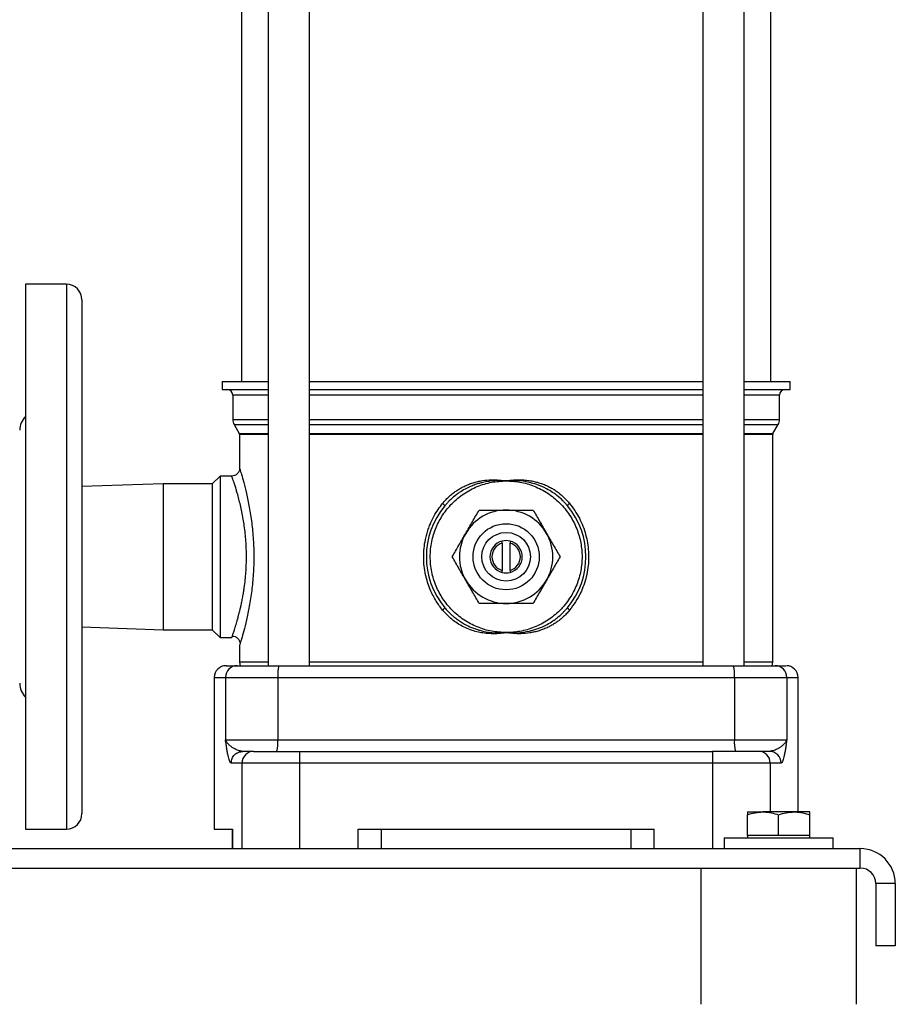
# Model space of a CAD drawing. Units: millimetres. Extents: x 5 to 415, y 5 to 292.
# Drawn here: x 267 to 286, y 51 to 72 of the extents above; entities that cross this region are included whole.
import ezdxf

# ---------------------------------------------------------------- set-up
doc = ezdxf.new("R2010")
doc.units = ezdxf.units.MM

msp = doc.modelspace()

# ---------------------------------------------------------------- linework, layer by layer
at = {"color": 7, "linetype": 'Continuous', "lineweight": 25}
for p, q in [((272.27234, 82.00976), (272.27234, 58.00976)), ((273.15568, 58.00976), (273.15568, 82.00976)), ((281.58258, 82.00976), (281.58258, 58.00976)), ((282.46592, 58.00976), (282.46592, 82.00976)), ((271.70246, 74.96809), (271.70246, 64.09309)), ((283.0358, 64.09309), (283.0358, 74.96809)), ((267.95246, 66.17643), (267.07746, 66.17643)), ((267.07746, 66.17643), (267.07746, 54.50976)), ((271.2858, 64.09309), (271.2858, 63.92643)), ((271.2858, 64.09309), (272.27234, 64.09309)), ((271.2858, 63.92643), (272.27234, 63.92643)), ((273.15568, 64.09309), (281.58258, 64.09309)), ((273.15568, 63.92643), (281.58258, 63.92643)), ((282.46592, 64.09309), (283.45246, 64.09309)), ((282.46592, 63.92643), (283.45246, 63.92643)), ((283.45246, 63.92643), (283.45246, 64.09309)), ((271.51496, 63.80143), (271.51496, 63.27926)), ((283.2233, 63.27926), (283.2233, 63.80143)), ((271.54288, 63.17509), (271.65522, 62.98051)), ((283.08305, 62.98051), (283.19539, 63.17509)), ((271.6608, 62.95968), (271.6608, 62.23893)), ((283.07746, 58.09309), (283.07746, 62.95968)), ((271.24413, 62.07226), (271.07746, 61.90559)), ((271.49413, 62.07226), (271.24413, 62.07226)), ((271.24413, 62.07226), (271.24413, 58.61393)), ((270.02253, 61.90559), (268.2858, 61.84494)), ((271.07746, 61.90559), (270.02253, 61.90559)), ((270.02253, 61.90559), (270.02253, 58.78059)), ((271.07746, 61.90559), (271.07746, 58.78059)), ((276.05388, 61.43328), (276.05255, 61.44038)), ((276.11307, 61.49798), (276.05388, 61.43328)), ((278.68438, 61.43328), (278.62511, 61.49794)), ((278.68438, 61.43328), (278.68571, 61.44038)), ((277.2858, 60.63562), (277.2858, 60.67874)), ((277.2858, 60.63562), (277.2858, 60.05056)), ((277.45246, 60.67874), (277.45246, 60.63562)), ((277.45246, 60.05056), (277.45246, 60.63562)), ((277.2858, 60.00745), (277.2858, 60.05056)), ((277.45246, 60.05056), (277.45246, 60.00745)), ((276.05388, 59.2529), (276.05255, 59.2458)), ((278.62807, 59.19136), (278.68438, 59.2529)), ((278.68438, 59.2529), (278.68571, 59.2458)), ((268.2858, 58.84124), (270.02253, 58.78059)), ((270.02253, 58.78059), (271.07746, 58.78059)), ((271.07746, 58.78059), (271.24413, 58.61393)), ((271.24413, 58.61393), (271.49413, 58.61393)), ((271.67124, 58.48086), (271.6608, 58.44726)), ((271.6608, 58.44726), (271.6608, 58.09309)), ((271.11913, 57.75976), (271.11913, 54.50976)), ((271.35869, 57.75976), (271.35869, 56.42643)), ((271.35869, 57.75976), (272.48049, 57.75976)), ((272.48049, 57.75976), (282.25777, 57.75976)), ((272.48049, 57.75976), (272.48049, 56.42643)), ((282.25777, 57.75976), (282.25777, 56.42643)), ((282.25777, 57.75976), (283.37957, 57.75976)), ((283.37957, 57.75976), (283.37957, 56.42643)), ((283.61913, 54.87893), (283.61913, 57.75976)), ((271.35869, 56.42643), (272.48049, 56.42643)), ((272.48049, 56.42643), (282.25777, 56.42643)), ((282.25777, 56.42643), (283.37957, 56.42643)), ((271.68633, 56.1724), (271.67511, 56.18382)), ((271.73068, 56.17643), (271.67547, 56.18644)), ((271.68769, 56.16781), (271.73068, 56.17643)), ((271.96142, 56.17643), (271.73068, 56.17643)), ((272.94951, 55.92643), (272.94951, 56.17643)), ((272.94951, 56.17643), (281.78875, 56.17643)), ((281.78875, 56.17643), (281.78875, 55.92643)), ((283.00759, 56.17643), (282.77685, 56.17643)), ((283.05381, 56.18482), (283.00759, 56.17643)), ((283.06316, 56.18382), (283.05194, 56.1724)), ((283.06394, 56.18317), (283.05857, 56.17097)), ((271.71439, 55.92643), (271.48249, 55.92643)), ((272.94951, 55.92643), (271.71439, 55.92643)), ((271.71439, 54.09309), (271.71439, 55.92643)), ((272.94951, 54.09309), (272.94951, 55.92643)), ((281.78875, 55.92643), (272.94951, 55.92643)), ((283.02387, 55.92643), (281.78875, 55.92643)), ((281.78875, 55.92643), (281.78875, 54.09309)), ((283.25577, 55.92643), (283.02387, 55.92643)), ((282.5358, 54.87893), (282.86913, 54.87893)), ((282.5358, 54.37643), (282.5358, 54.81938)), ((283.5358, 54.87893), (282.86913, 54.87893)), ((283.20246, 54.37643), (283.20246, 54.81938)), ((283.86913, 54.87893), (283.5358, 54.87893)), ((283.86913, 54.37643), (283.86913, 54.81938)), ((267.07746, 54.50976), (267.95246, 54.50976)), ((271.11913, 54.50976), (271.50865, 54.50976)), ((271.50475, 54.50976), (271.50475, 54.09309)), ((271.50865, 54.50976), (271.50865, 54.09309)), ((274.20246, 54.50976), (280.5358, 54.50976)), ((274.20246, 54.09309), (274.20246, 54.50976)), ((274.70246, 54.09309), (274.70246, 54.50976)), ((280.0358, 54.50976), (280.0358, 54.09309)), ((280.5358, 54.09309), (280.5358, 54.50976)), ((282.0358, 54.32643), (282.0358, 54.09309)), ((282.0358, 54.32643), (284.36913, 54.32643)), ((282.5358, 54.37643), (282.5358, 54.32643)), ((282.86913, 54.37643), (282.5358, 54.37643)), ((283.20246, 54.37643), (282.86913, 54.37643)), ((283.5358, 54.37643), (283.20246, 54.37643)), ((283.86913, 54.37643), (283.5358, 54.37643)), ((283.86913, 54.32643), (283.86913, 54.37643)), ((284.36913, 54.09309), (284.36913, 54.32643)), ((248.36913, 54.09309), (284.95246, 54.09309)), ((284.95246, 53.67643), (284.95246, 54.09309)), ((248.36913, 53.67643), (284.95246, 53.67643)), ((281.5358, 53.67643), (281.5358, 50.75976)), ((284.86913, 50.75976), (284.86913, 53.67643)), ((285.2858, 53.34309), (285.2858, 52.00976)), ((285.70246, 53.34309), (285.2858, 53.34309)), ((285.70246, 53.34309), (285.70246, 52.00976)), ((285.70246, 52.00976), (285.2858, 52.00976))]:
    msp.add_line(p, q, dxfattribs=at)
at = {"color": 8, "linetype": 'Continuous', "lineweight": 25}
for p, q in [((267.95246, 66.17643), (267.95246, 54.50976)), ((272.27234, 63.80143), (271.51496, 63.80143)), ((281.58258, 63.80143), (273.15568, 63.80143)), ((283.2233, 63.80143), (282.46592, 63.80143)), ((271.51496, 63.27926), (272.27234, 63.27926)), ((273.15568, 63.27926), (281.58258, 63.27926)), ((282.46592, 63.27926), (283.2233, 63.27926)), ((271.54288, 63.17509), (272.27234, 63.17509)), ((273.15568, 63.17509), (281.58258, 63.17509)), ((282.46592, 63.17509), (283.19539, 63.17509)), ((271.65522, 62.98051), (272.27234, 62.98051)), ((272.27234, 62.95968), (271.6608, 62.95968)), ((273.15568, 62.98051), (281.58258, 62.98051)), ((277.23279, 62.95968), (273.15568, 62.95968)), ((281.58258, 62.95968), (277.23279, 62.95968)), ((282.46592, 62.98051), (283.08305, 62.98051)), ((283.07746, 62.95968), (282.46592, 62.95968)), ((271.6608, 58.09309), (272.27234, 58.09309)), ((273.15568, 58.09309), (281.58258, 58.09309)), ((282.46592, 58.09309), (283.07746, 58.09309)), ((271.11913, 57.75976), (271.35869, 57.75976)), ((283.37957, 57.75976), (283.61913, 57.75976)), ((283.02387, 55.92643), (283.02387, 54.87893))]:
    msp.add_line(p, q, dxfattribs=at)
at = {"color": 7, "linetype": 'Continuous', "lineweight": 25, "flags": 128}
for points in [[(271.6608, 58.09309), (271.6656, 58.04432), (271.67542, 58.00884)], [(283.06306, 58.00947), (283.07266, 58.04432), (283.07746, 58.09309)]]:
    msp.add_lwpolyline(points, dxfattribs=at)
at = {"color": 8, "linetype": 'Continuous', "lineweight": 25, "flags": 128}
msp.add_lwpolyline([(271.67947, 56.17105), (271.68226, 56.17162), (271.73068, 56.17643)], dxfattribs=at)
at = {"color": 7, "linetype": 'Continuous', "lineweight": 25}
for radius in [0.70833, 0.52083]:
    msp.add_circle((277.36913, 60.34309), radius, dxfattribs=at)
for centre, radius, start, end in [((267.95246, 65.84309), 0.33333, 0, 90), ((271.38996, 63.80143), 0.125, 0, 90), ((283.3483, 63.80143), 0.125, 90, 180), ((267.36913, 63.05143), 0.41667, 134.427004, 180), ((271.7233, 63.27926), 0.20833, 180.000005, 210.000064), ((283.01496, 63.27926), 0.20833, 329.999936, 359.999995), ((271.61913, 62.95968), 0.04167, 0, 29.999657), ((283.11913, 62.95968), 0.04167, 150.000343, 180), ((277.36913, 60.34309), 1.70833, 140.345308, 219.654692), ((277.36913, 60.34309), 1.70833, 320.345308, 39.654692), ((277.36913, 60.34309), 1, 90, 150), ((277.36913, 60.34309), 1, 30, 90), ((277.36913, 60.34309), 1, 150, 210), ((277.36913, 60.34309), 1, 330.000001, 30), ((277.36913, 60.34309), 0.34583, 103.943435, 256.056565), ((277.36913, 60.34309), 0.30417, 105.900797, 254.099203), ((277.36913, 60.34309), 0.34583, 76.056565, 103.943435), ((277.36913, 60.34309), 0.34583, 283.943435, 76.056565), ((277.36913, 60.34309), 0.30417, 285.900797, 74.099203), ((277.36913, 60.34309), 0.34583, 256.056565, 283.943435), ((277.36913, 60.34309), 1, 210, 270), ((277.36913, 60.34309), 1, 270, 330.000001), ((271.36913, 57.75976), 0.25, 90, 180), ((271.6081, 57.76036), 0.2494, 90.137792, 180.137258), ((273.13804, 57.82166), 0.66046, 163.453268, 185.37814), ((281.6002, 57.82166), 0.66048, 354.622117, 16.546327), ((283.13017, 57.76036), 0.2494, 359.86274, 89.862839), ((283.36913, 57.75976), 0.25, 0, 90), ((267.36913, 57.63476), 0.41667, 180, 225.572996), ((271.82292, 56.36452), 0.66048, 343.453665, 5.377888), ((282.91534, 56.36452), 0.66048, 174.622113, 196.546333), ((271.96291, 55.92791), 0.24853, 90.344302, 180.341049), ((282.77535, 55.92791), 0.24853, 359.658954, 89.655318), ((283.00667, 55.92733), 0.2491, 359.791813, 89.790289), ((267.95246, 54.84309), 0.33333, 270, 360), ((284.95246, 53.34309), 0.75, 0, 90), ((284.95246, 53.34309), 0.33333, 0, 90)]:
    msp.add_arc(centre, radius, start, end, dxfattribs=at)
for points, knots in [([(268.2858, 65.84309), (268.2858, 65.83869), (268.2858, 65.82987), (268.2858, 65.75681), (268.2858, 65.63751), (268.2858, 65.46296), (268.2858, 65.23566), (268.2858, 64.95352), (268.2858, 64.61999), (268.2858, 64.23912), (268.2858, 63.81667), (268.2858, 63.35967), (268.2858, 62.87609), (268.2858, 62.37643), (268.2858, 61.86532), (268.2858, 61.35527), (268.2858, 60.84631), (268.2858, 60.34311), (268.2858, 59.83989), (268.2858, 59.33094), (268.2858, 58.82088), (268.2858, 58.30977), (268.2858, 57.81009), (268.2858, 57.32652), (268.2858, 56.86951), (268.2858, 56.44706), (268.2858, 56.0662), (268.2858, 55.73266), (268.2858, 55.45052), (268.2858, 55.22323), (268.2858, 55.04868), (268.2858, 54.92938), (268.2858, 54.85631), (268.2858, 54.8475), (268.2858, 54.84309)], [0, 0, 0, 0, 0.02912359, 0.05824846, 0.08912, 0.11999406, 0.1519015, 0.18431275, 0.21706879, 0.24999999, 0.28293119, 0.31568724, 0.34809849, 0.38000593, 0.41087746, 0.44175153, 0.47087448, 0.49999999, 0.52912295, 0.55824846, 0.58912, 0.61999406, 0.6519015, 0.68431275, 0.71706879, 0.74999999, 0.78293119, 0.81568724, 0.84809849, 0.88000593, 0.91087746, 0.94175153, 0.97087512, 1, 1, 1, 1]), ([(271.6608, 62.23893), (271.65858, 62.21796), (271.65516, 62.1857), (271.63438, 62.14689), (271.61286, 62.12019), (271.58616, 62.09868), (271.54735, 62.07789), (271.5151, 62.07447), (271.49413, 62.07224)], [0, 0, 0, 0, 0.239455961, 0.368361087, 0.500002094, 0.631642752, 0.760546916, 1, 1, 1, 1]), ([(276.00957, 61.48646), (276.03312, 61.51403), (276.08006, 61.56897), (276.15817, 61.64388), (276.23645, 61.70851), (276.31406, 61.76348), (276.38978, 61.80995), (276.47249, 61.85344), (276.56234, 61.89295), (276.65943, 61.92724), (276.75944, 61.95439), (276.8913, 61.98013), (277.04767, 61.99415), (277.21789, 61.99016), (277.3216, 61.97503), (277.36911, 61.96809)], [0, 0, 0, 0, 0.07223341, 0.14392993, 0.21552038, 0.27450412, 0.33337851, 0.39238874, 0.46035517, 0.52828123, 0.59653116, 0.66546405, 0.79379031, 0.90553222, 1, 1, 1, 1]), ([(277.36911, 61.96809), (277.39679, 61.97244), (277.45196, 61.98111), (277.54078, 61.98916), (277.6404, 61.99279), (277.75044, 61.98906), (277.86138, 61.97677), (277.96711, 61.95708), (278.0673, 61.93078), (278.16465, 61.89734), (278.25524, 61.85845), (278.33913, 61.81529), (278.41624, 61.76862), (278.55686, 61.67148), (278.65304, 61.56792), (278.7287, 61.48646)], [0, 0, 0, 0, 0.05516086, 0.10996513, 0.17556986, 0.25149588, 0.32691496, 0.39582164, 0.4640538, 0.53196885, 0.59992919, 0.65984934, 0.71960891, 0.77946464, 1, 1, 1, 1]), ([(277.36915, 58.71809), (277.26529, 58.72387), (277.05416, 58.73562), (276.74618, 58.83131), (276.45885, 58.98367), (276.20935, 59.18995), (276.00873, 59.4361), (275.85962, 59.71456), (275.76572, 60.01973), (275.73323, 60.34307), (275.76572, 60.66642), (275.85961, 60.97159), (276.0087, 61.25005), (276.20932, 61.49621), (276.45881, 61.70249), (276.74614, 61.85486), (277.05412, 61.95056), (277.26525, 61.96231), (277.36911, 61.96809)], [0, 0, 0, 0, 0.06103797, 0.12408781, 0.18797984, 0.25144799, 0.31327518, 0.37374929, 0.43624986, 0.5, 0.56375014, 0.62625071, 0.68672482, 0.74855201, 0.81202016, 0.87591219, 0.93896203, 1, 1, 1, 1]), ([(277.36911, 61.96809), (277.46822, 61.96282), (277.67238, 61.95196), (277.97524, 61.86156), (278.26648, 61.71164), (278.52634, 61.50033), (278.70284, 61.28301), (278.81447, 61.0919), (278.90343, 60.89657), (278.97542, 60.64635), (279.00322, 60.34312), (278.97541, 60.03984), (278.88834, 59.73698), (278.73747, 59.44575), (278.52642, 59.18587), (278.30904, 59.00942), (278.11794, 58.89769), (277.92261, 58.80915), (277.6724, 58.73415), (277.46825, 58.72334), (277.36915, 58.71809)], [0, 0, 0, 0, 0.05824841, 0.11998587, 0.18428998, 0.24995872, 0.31562746, 0.34781649, 0.38001413, 0.44175159, 0.5, 0.55824841, 0.61998587, 0.68428998, 0.74995872, 0.81562746, 0.84781649, 0.88001413, 0.94175159, 1, 1, 1, 1]), ([(276.00957, 59.19972), (275.98504, 59.23095), (275.93603, 59.29335), (275.86698, 59.39846), (275.80192, 59.51344), (275.73939, 59.64764), (275.68512, 59.79534), (275.62415, 60.02449), (275.59697, 60.27057), (275.60889, 60.52412), (275.63402, 60.68752), (275.66649, 60.82273), (275.69977, 60.93095), (275.74859, 61.06046), (275.81736, 61.20427), (275.90771, 61.35486), (275.97653, 61.44377), (276.00957, 61.48646)], [0, 0, 0, 0, 0.048439318, 0.096815189, 0.15316701, 0.209172638, 0.276583232, 0.343709453, 0.495858854, 0.572585354, 0.649477278, 0.695068086, 0.740689105, 0.786529305, 0.862861356, 0.934164821, 1, 1, 1, 1]), ([(278.7287, 61.48646), (278.80285, 61.38342), (278.95007, 61.17886), (279.06087, 60.88139), (279.11401, 60.63887), (279.13403, 60.46003), (279.13676, 60.28478), (279.12244, 60.10376), (279.0885, 59.91867), (279.03371, 59.73643), (278.9326, 59.48644), (278.81348, 59.31894), (278.7287, 59.19972)], [0, 0, 0, 0, 0.1544382, 0.30660608, 0.38076415, 0.4546344, 0.5234818, 0.59202862, 0.67355509, 0.75042641, 0.82237828, 1, 1, 1, 1]), ([(276.50311, 60.84309), (276.55148, 60.92687), (276.64929, 61.0963), (276.74394, 61.26023), (276.79178, 61.34309)], [0, 0, 0, 0, 0.49451073, 1, 1, 1, 1]), ([(276.79178, 61.34309), (276.88554, 61.34309), (277.07479, 61.34309), (277.27043, 61.34309), (277.36913, 61.34309)], [0, 0, 0, 0, 0.49545796, 1, 1, 1, 1]), ([(277.36913, 61.34309), (277.46587, 61.34309), (277.6615, 61.34309), (277.8508, 61.34309), (277.94648, 61.34309)], [0, 0, 0, 0, 0.49451073, 1, 1, 1, 1]), ([(277.94648, 61.34309), (277.99336, 61.26189), (278.08799, 61.098), (278.1858, 60.92857), (278.23516, 60.84309)], [0, 0, 0, 0, 0.49545796, 1, 1, 1, 1]), ([(276.21443, 60.34309), (276.26131, 60.42429), (276.35594, 60.58819), (276.45375, 60.75761), (276.50311, 60.84309)], [0, 0, 0, 0, 0.49545796, 1, 1, 1, 1]), ([(278.23516, 60.84309), (278.28353, 60.75931), (278.38134, 60.58989), (278.47599, 60.42596), (278.52383, 60.34309)], [0, 0, 0, 0, 0.49451073, 1, 1, 1, 1]), ([(276.50311, 59.84309), (276.45473, 59.92687), (276.35692, 60.0963), (276.26227, 60.26023), (276.21443, 60.34309)], [0, 0, 0, 0, 0.49451073, 1, 1, 1, 1]), ([(278.52383, 60.34309), (278.47695, 60.26189), (278.38233, 60.098), (278.28451, 59.92857), (278.23516, 59.84309)], [0, 0, 0, 0, 0.49545796, 1, 1, 1, 1]), ([(276.79178, 59.34309), (276.7449, 59.42429), (276.65027, 59.58819), (276.55246, 59.75761), (276.50311, 59.84309)], [0, 0, 0, 0, 0.49545796, 1, 1, 1, 1]), ([(278.23516, 59.84309), (278.18679, 59.75931), (278.08897, 59.58989), (277.99432, 59.42596), (277.94648, 59.34309)], [0, 0, 0, 0, 0.494510728, 1, 1, 1, 1]), ([(276.05388, 59.2529), (276.06442, 59.24035), (276.08312, 59.21809), (276.10295, 59.19685), (276.1116, 59.18759)], [0, 0, 0, 0, 0.56403307, 1, 1, 1, 1]), ([(277.36913, 59.34309), (277.27239, 59.34309), (277.07676, 59.34309), (276.88747, 59.34309), (276.79178, 59.34309)], [0, 0, 0, 0, 0.494510729, 1, 1, 1, 1]), ([(277.94648, 59.34309), (277.85272, 59.34309), (277.66347, 59.34309), (277.46784, 59.34309), (277.36913, 59.34309)], [0, 0, 0, 0, 0.495457963, 1, 1, 1, 1]), ([(277.36915, 58.71809), (277.33424, 58.71275), (277.26467, 58.70209), (277.14554, 58.69383), (277.013, 58.6946), (276.87354, 58.70914), (276.73824, 58.73605), (276.60385, 58.77626), (276.47114, 58.83175), (276.34634, 58.90058), (276.18358, 59.0118), (276.08101, 59.12257), (276.00957, 59.19972)], [0, 0, 0, 0, 0.06953767, 0.13856684, 0.23503333, 0.33051377, 0.41501533, 0.50768058, 0.60823552, 0.70027981, 0.79124162, 1, 1, 1, 1]), ([(278.7287, 59.19972), (278.70509, 59.1721), (278.65806, 59.11706), (278.57977, 59.04201), (278.5013, 58.97727), (278.42347, 58.92222), (278.34752, 58.87569), (278.2646, 58.83218), (278.17457, 58.7927), (278.07734, 58.75848), (277.97719, 58.73141), (277.8454, 58.70585), (277.68936, 58.69202), (277.51975, 58.6961), (277.41645, 58.71119), (277.36915, 58.71809)], [0, 0, 0, 0, 0.07236902, 0.14421116, 0.21595992, 0.27508732, 0.33410907, 0.39327227, 0.46131036, 0.52930964, 0.59763538, 0.6666477, 0.79460974, 0.90595742, 1, 1, 1, 1]), ([(271.49413, 58.61393), (271.4947, 58.61547), (271.49555, 58.61779), (271.5034, 58.64036), (271.50602, 58.6479)], [0, 0, 0, 0, 0.66618311, 1, 1, 1, 1]), ([(271.50487, 58.64454), (271.52594, 58.64209), (271.55834, 58.63832), (271.59726, 58.61722), (271.62399, 58.59555), (271.64544, 58.56881), (271.66602, 58.53015), (271.66919, 58.49827), (271.67125, 58.47756)], [0, 0, 0, 0, 0.23966679, 0.36871077, 0.50046124, 0.63214415, 0.76099385, 1, 1, 1, 1]), ([(271.37867, 58.00976), (271.37693, 58.00976), (271.37172, 58.00976), (271.4411, 58.00976), (271.55202, 58.00976), (271.6075, 58.00976)], [0, 0, 0, 0, 0.20007531, 0.59995935, 1, 1, 1, 1]), ([(271.6075, 58.00976), (271.61536, 58.00976), (271.63145, 58.00976), (271.69079, 58.00976), (271.77741, 58.00976), (271.89186, 58.00976), (272.02861, 58.00976), (272.18107, 58.00976), (272.3411, 58.00976), (272.45114, 58.00976), (272.50493, 58.00976)], [0, 0, 0, 0, 0.11850826, 0.24241098, 0.37019032, 0.5, 0.62980968, 0.75758902, 0.88149174, 1, 1, 1, 1]), ([(272.50493, 58.00976), (273.15219, 58.00976), (274.44647, 58.00976), (276.39471, 58.00976), (278.34353, 58.00976), (280.29178, 58.00976), (281.58606, 58.00976), (282.23333, 58.00976)], [0, 0, 0, 0, 0.20001807, 0.39996085, 0.60003765, 0.79997967, 1, 1, 1, 1]), ([(282.23333, 58.00976), (282.28712, 58.00976), (282.39716, 58.00976), (282.55719, 58.00976), (282.70965, 58.00976), (282.8464, 58.00976), (282.96085, 58.00976), (283.04747, 58.00976), (283.10681, 58.00976), (283.1229, 58.00976), (283.13076, 58.00976)], [0, 0, 0, 0, 0.11850824, 0.24241096, 0.37019031, 0.5, 0.62980969, 0.75758904, 0.88149176, 1, 1, 1, 1]), ([(283.13076, 58.00976), (283.18623, 58.00976), (283.29716, 58.00976), (283.36654, 58.00976), (283.36133, 58.00976), (283.3596, 58.00976)], [0, 0, 0, 0, 0.40003615, 0.79992171, 1, 1, 1, 1]), ([(271.48249, 55.92643), (271.47213, 55.93325), (271.4561, 55.94382), (271.43595, 56.00041), (271.42051, 56.05745), (271.40505, 56.13084), (271.38965, 56.21763), (271.37401, 56.31834), (271.36391, 56.38962), (271.35869, 56.42643)], [0, 0, 0, 0, 0.207288739, 0.32081615, 0.441686534, 0.564973528, 0.702831101, 0.84653531, 1, 1, 1, 1]), ([(283.37957, 56.42643), (283.37435, 56.38961), (283.36426, 56.31835), (283.34875, 56.2186), (283.33337, 56.13138), (283.31332, 56.03709), (283.28817, 55.94874), (283.26612, 55.93355), (283.25577, 55.92643)], [0, 0, 0, 0, 0.15346407, 0.29704006, 0.43154606, 0.55830906, 0.79263199, 1, 1, 1, 1]), ([(271.96142, 56.17643), (271.97267, 56.17643), (271.99572, 56.17643), (272.06717, 56.17643), (272.16708, 56.17643), (272.2954, 56.17643), (272.4456, 56.17643), (272.60993, 56.17643), (272.77956, 56.17643), (272.89376, 56.17643), (272.94951, 56.17643)], [0, 0, 0, 0, 0.11810958, 0.24193351, 0.36988314, 0.5, 0.63011686, 0.75806649, 0.88189042, 1, 1, 1, 1]), ([(282.77685, 56.17643), (282.76559, 56.17643), (282.74254, 56.17643), (282.6711, 56.17643), (282.57119, 56.17643), (282.44286, 56.17643), (282.29266, 56.17643), (282.12833, 56.17643), (281.9587, 56.17643), (281.8445, 56.17643), (281.78875, 56.17643)], [0, 0, 0, 0, 0.11810964, 0.24193358, 0.36988318, 0.5, 0.63011682, 0.75806642, 0.88189036, 1, 1, 1, 1]), ([(282.5358, 54.81938), (282.58993, 54.83602), (282.69919, 54.86961), (282.81214, 54.8758), (282.86913, 54.87893)], [0, 0, 0, 0, 0.49545796, 1, 1, 1, 1]), ([(282.5358, 54.87893), (282.5358, 54.87836), (282.5358, 54.87575), (282.5358, 54.84418), (282.5358, 54.81938)], [0, 0, 0, 0, 0.2143775, 1, 1, 1, 1]), ([(282.86913, 54.87893), (282.87703, 54.87886), (282.93687, 54.87832), (283.04968, 54.86531), (283.15123, 54.83479), (283.20246, 54.81938)], [0, 0, 0, 0, 0.07008577, 0.53078223, 1, 1, 1, 1]), ([(283.20246, 54.81938), (283.2566, 54.83602), (283.36586, 54.86961), (283.47881, 54.8758), (283.5358, 54.87893)], [0, 0, 0, 0, 0.49545796, 1, 1, 1, 1]), ([(283.5358, 54.87893), (283.5437, 54.87886), (283.60353, 54.87832), (283.71635, 54.86531), (283.81789, 54.83479), (283.86913, 54.81938)], [0, 0, 0, 0, 0.07008577, 0.53078223, 1, 1, 1, 1]), ([(283.86913, 54.81938), (283.86913, 54.84418), (283.86913, 54.87575), (283.86913, 54.87836), (283.86913, 54.87893)], [0, 0, 0, 0, 0.78562249, 1, 1, 1, 1])]:
    msp.add_open_spline(points, degree=3, knots=knots, dxfattribs=at)
at = {"color": 8, "linetype": 'Continuous', "lineweight": 25}
for points, knots in [([(271.6608, 62.23893), (271.66287, 62.23236), (271.66707, 62.21906), (271.69999, 62.11164), (271.74883, 61.94007), (271.80903, 61.70226), (271.87058, 61.40899), (271.92313, 61.07436), (271.95804, 60.71444), (271.97023, 60.34303), (271.95803, 59.97157), (271.92311, 59.61159), (271.87049, 59.2768), (271.80907, 58.98397), (271.74838, 58.74462), (271.70133, 58.57894), (271.67482, 58.49238), (271.67125, 58.48087), (271.67124, 58.48086)], [0, 0, 0, 0, 0.06255044, 0.12671573, 0.19253639, 0.26033585, 0.32905864, 0.39742418, 0.4647701, 0.53123504, 0.59771402, 0.66508374, 0.73346669, 0.80219684, 0.87000182, 0.93580677, 0.99996272, 1, 1, 1, 1]), ([(271.50602, 58.6479), (271.50818, 58.65407), (271.5148, 58.67299), (271.5314, 58.72196), (271.55065, 58.78071), (271.56716, 58.83253), (271.58446, 58.88889), (271.60308, 58.95139), (271.62332, 59.02259), (271.64674, 59.11004), (271.66935, 59.20061), (271.69017, 59.29054), (271.7095, 59.38057), (271.72877, 59.47976), (271.74642, 59.58168), (271.76482, 59.70221), (271.78237, 59.84303), (271.80218, 60.06226), (271.81049, 60.28658), (271.80636, 60.51118), (271.79734, 60.67748), (271.78239, 60.84295), (271.76263, 61.00156), (271.73774, 61.15868), (271.70953, 61.30754), (271.67832, 61.44927), (271.64525, 61.58278), (271.6141, 61.69734), (271.58419, 61.79862), (271.55873, 61.88072), (271.52854, 61.97322), (271.50058, 62.05422), (271.49627, 62.06629), (271.49413, 62.07226)], [0, 0, 0, 0, 0.02125591, 0.0651005, 0.08595295, 0.10810272, 0.13155372, 0.15031015, 0.17303267, 0.19972118, 0.22720044, 0.24650551, 0.26843475, 0.2927993, 0.31544949, 0.33638881, 0.37053812, 0.4029707, 0.46838251, 0.50086188, 0.53387078, 0.56629326, 0.600433, 0.63247122, 0.66835711, 0.70267723, 0.73705182, 0.77559657, 0.80520003, 0.83988694, 0.871655, 0.9365191, 1, 1, 1, 1]), ([(277.36911, 61.96809), (277.28804, 61.97155), (277.11966, 61.97872), (276.92772, 61.94894), (276.78989, 61.91366), (276.7024, 61.88608), (276.60015, 61.84628), (276.48493, 61.79054), (276.37475, 61.72429), (276.26118, 61.6408), (276.17578, 61.56816), (276.12603, 61.51247), (276.11307, 61.49798)], [0, 0, 0, 0, 0.17470287, 0.36287379, 0.41598959, 0.4819492, 0.56087803, 0.65289437, 0.75840011, 0.83845225, 0.95794004, 1, 1, 1, 1]), ([(278.62511, 61.49794), (278.61157, 61.51308), (278.56006, 61.57069), (278.47191, 61.6451), (278.35538, 61.72969), (278.21396, 61.81336), (278.04473, 61.8866), (277.83391, 61.94574), (277.61344, 61.97864), (277.44893, 61.97154), (277.36911, 61.96809)], [0, 0, 0, 0, 0.04394933, 0.16720556, 0.24858428, 0.3555777, 0.52209348, 0.64543449, 0.82795633, 1, 1, 1, 1]), ([(276.05255, 61.44038), (276.05023, 61.44394), (276.04557, 61.45106), (276.0305, 61.46739), (276.01681, 61.47986), (276.00957, 61.48646)], [0, 0, 0, 0, 0.32007399, 0.64014796, 1, 1, 1, 1]), ([(278.68571, 61.44038), (278.68803, 61.44394), (278.69269, 61.45106), (278.70776, 61.46739), (278.72145, 61.47986), (278.7287, 61.48646)], [0, 0, 0, 0, 0.32007409, 0.64014765, 1, 1, 1, 1]), ([(276.05255, 59.2458), (276.05023, 59.24224), (276.04557, 59.23513), (276.0305, 59.21879), (276.01681, 59.20632), (276.00957, 59.19972)], [0, 0, 0, 0, 0.32007398, 0.64014796, 1, 1, 1, 1]), ([(278.68571, 59.2458), (278.68803, 59.24224), (278.69269, 59.23513), (278.70776, 59.21879), (278.72145, 59.20632), (278.7287, 59.19972)], [0, 0, 0, 0, 0.32007359, 0.64014778, 1, 1, 1, 1]), ([(276.1116, 59.18759), (276.11538, 59.18344), (276.13276, 59.16441), (276.16675, 59.13074), (276.21523, 59.08578), (276.27534, 59.03532), (276.37516, 58.96081), (276.50733, 58.88189), (276.65613, 58.81609), (276.7744, 58.77649), (276.92671, 58.73732), (277.12224, 58.7075), (277.28853, 58.71464), (277.36915, 58.71809)], [0, 0, 0, 0, 0.01213796, 0.05576182, 0.10345017, 0.15518342, 0.22546421, 0.37278858, 0.4868799, 0.57643984, 0.64176987, 0.8263369, 1, 1, 1, 1]), ([(277.36915, 58.71809), (277.44993, 58.71464), (277.61773, 58.70747), (277.80916, 58.737), (277.94685, 58.77209), (278.03451, 58.79963), (278.13687, 58.83937), (278.25237, 58.89511), (278.36279, 58.96142), (278.47672, 59.04506), (278.56332, 59.11881), (278.61414, 59.17575), (278.62807, 59.19136)], [0, 0, 0, 0, 0.1735582, 0.36049122, 0.41359419, 0.47945663, 0.55820343, 0.64995233, 0.75560362, 0.83540883, 0.95487998, 1, 1, 1, 1]), ([(271.67547, 56.18644), (271.66326, 56.18828), (271.61252, 56.19591), (271.54519, 56.23395), (271.4762, 56.27929), (271.42605, 56.32301), (271.38271, 56.3728), (271.36693, 56.40803), (271.35869, 56.42643)], [0, 0, 0, 0, 0.07896059, 0.32807321, 0.47107845, 0.63290688, 0.80832911, 1, 1, 1, 1]), ([(283.37957, 56.42643), (283.37134, 56.40803), (283.35557, 56.3728), (283.31228, 56.32305), (283.26216, 56.27941), (283.19324, 56.23396), (283.12296, 56.19488), (283.06911, 56.18705), (283.05381, 56.18482)], [0, 0, 0, 0, 0.187959613, 0.359903641, 0.518415149, 0.65868643, 0.903047013, 1, 1, 1, 1]), ([(271.48249, 55.92643), (271.48621, 55.95924), (271.49363, 56.02487), (271.5513, 56.10668), (271.62007, 56.15844), (271.67002, 56.16536), (271.68769, 56.16781)], [0, 0, 0, 0, 0.28189476, 0.56378953, 0.84568429, 1, 1, 1, 1])]:
    msp.add_open_spline(points, degree=3, knots=knots, dxfattribs=at)

doc.saveas('drawing.dxf')
